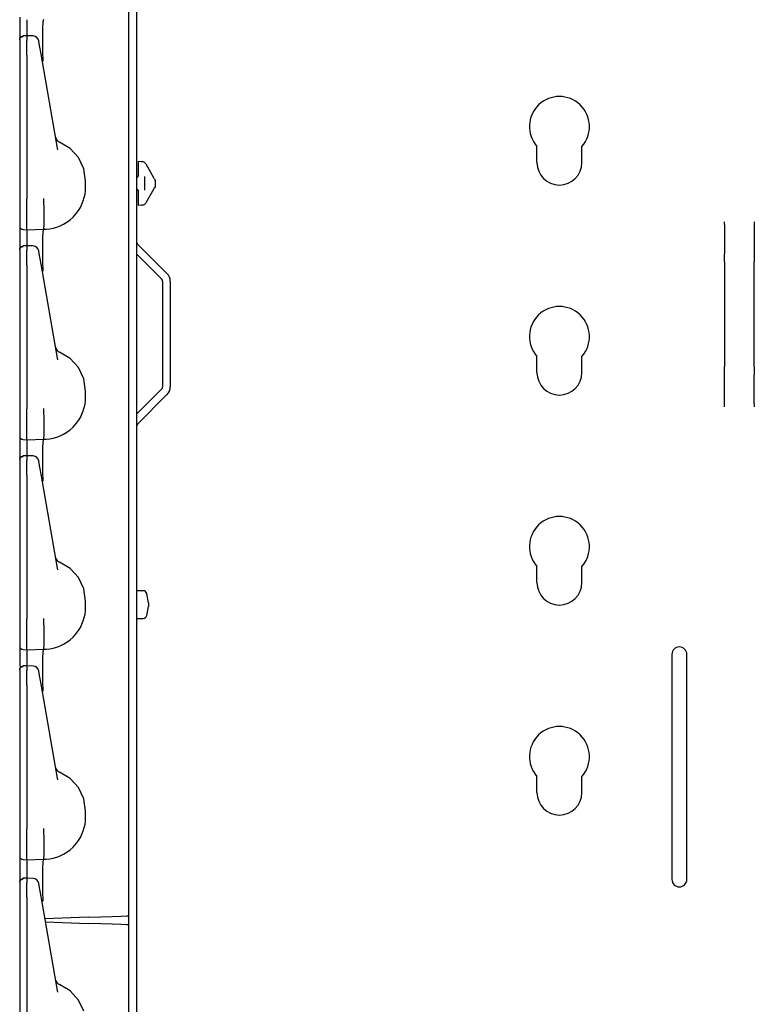
# Model space of a CAD drawing. Extents: x 14 to 70, y 7 to 129.
# Drawn here: x 14 to 20, y 30 to 38 of the extents above; entities that cross this region are included whole.
import ezdxf

# ---------------------------------------------------------------- set-up
doc = ezdxf.new("R2010")
doc.units = 0
doc.header["$MEASUREMENT"] = 0
doc.layers.add('TFR-TRI', color=7, linetype='CONTINUOUS')

msp = doc.modelspace()

# ---------------------------------------------------------------- linework, layer by layer
at = {"layer": 'TFR-TRI', "color": 30, "linetype": 'CONTINUOUS'}
for p, q in [((14.8278, 102.492), (14.8278, 7.252)), ((18.1663, 37.072), (18.1663, 37.2066)), ((18.5413, 37.072), (18.5413, 37.2066)), ((19.7288, 36.5665), (19.7288, 36.578)), ((19.7288, 36.5568), (19.7288, 36.5665)), ((19.7288, 36.5568), (19.7288, 36.3114)), ((19.9788, 36.578), (19.9788, 36.5665)), ((19.9788, 36.5665), (19.9788, 36.5568)), ((19.9788, 36.5568), (19.9788, 36.3114)), ((14.8366, 36.392), (15.0819, 36.1466)), ((14.8278, 36.3103), (15.0367, 36.1014)), ((19.7288, 36.2809), (19.7288, 36.3114)), ((19.7288, 36.2449), (19.7288, 36.2809)), ((19.9788, 36.3114), (19.9788, 36.2809)), ((19.9788, 36.2809), (19.9788, 36.2449)), ((19.7288, 36.2449), (19.7288, 35.369)), ((19.9788, 35.369), (19.9788, 36.2449)), ((15.0455, 36.0802), (15.0455, 35.2039)), ((15.1095, 36.0802), (15.1095, 35.2039)), ((18.1663, 35.322), (18.1663, 35.4566)), ((18.5413, 35.322), (18.5413, 35.4566)), ((19.7288, 35.3331), (19.7288, 35.369)), ((19.9788, 35.369), (19.9788, 35.3331)), ((19.7288, 35.3026), (19.7288, 35.3331)), ((19.7288, 35.0572), (19.7288, 35.3026)), ((19.9788, 35.3331), (19.9788, 35.3026)), ((19.9788, 35.0572), (19.9788, 35.3026)), ((14.8278, 34.9738), (15.0367, 35.1827)), ((14.8366, 34.8921), (15.0819, 35.1375)), ((19.7288, 35.0475), (19.7288, 35.0572)), ((19.7288, 35.036), (19.7288, 35.0475)), ((19.9788, 35.0572), (19.9788, 35.0475)), ((19.9788, 35.0475), (19.9788, 35.036)), ((18.1663, 33.572), (18.1663, 33.7066)), ((18.5413, 33.572), (18.5413, 33.7066)), ((19.2913, 32.973), (19.2913, 31.098)), ((19.4163, 31.098), (19.4163, 32.973)), ((18.1663, 31.822), (18.1663, 31.9566)), ((18.5413, 31.822), (18.5413, 31.9566)), ((14.7638, 30.7212), (14.7638, 30.7941))]:
    msp.add_line(p, q, dxfattribs=at)
at = {"layer": 'TFR-TRI', "color": 113, "linetype": 'CONTINUOUS'}
for p, q in [((14.7638, 30.7939), (14.7638, 49.9901)), ((13.8538, 38.2839), (13.8538, 38.2354)), ((13.8538, 38.2354), (13.8538, 38.1036)), ((13.9138, 38.2621), (13.9138, 38.2548)), ((13.9138, 38.2548), (13.9138, 38.234)), ((14.0475, 38.19), (14.0501, 38.2471)), ((14.0501, 38.2471), (14.0538, 38.267)), ((13.9138, 38.234), (13.9138, 38.1287)), ((14.0466, 38.1022), (14.0475, 38.19)), ((13.8538, 38.0976), (13.8621, 38.1184)), ((13.8538, 38.0944), (13.856, 38.1053)), ((13.8538, 38.0944), (13.8538, 38.0585)), ((13.856, 38.1053), (13.8622, 38.1146)), ((13.8621, 38.1184), (13.8825, 38.1276)), ((13.8622, 38.1146), (13.8716, 38.1209)), ((13.8716, 38.1209), (13.8827, 38.1234)), ((13.8982, 38.1278), (13.8825, 38.1273)), ((13.8827, 38.1251), (13.8827, 38.1262)), ((13.8827, 38.1234), (13.8827, 38.1251)), ((13.9138, 38.1284), (13.8982, 38.1278)), ((13.9655, 38.1264), (13.9088, 38.1289)), ((13.9138, 38.1245), (13.9138, 38.1286)), ((13.9138, 38.1286), (13.9138, 38.1276)), ((13.9138, 38.1245), (13.9138, 38.0885)), ((13.9138, 38.0713), (13.9138, 38.0885)), ((13.9138, 38.0439), (13.9138, 38.0713)), ((14.013, 38.0826), (14.0125, 38.0851)), ((14.0192, 38.0473), (14.013, 38.0826)), ((14.0473, 37.9935), (14.0466, 38.1022)), ((13.8538, 38.0585), (13.8538, 38.0453)), ((13.8538, 38.0453), (13.8538, 38.0234)), ((13.8538, 38.0234), (13.8538, 37.9952)), ((13.8538, 38.0072), (13.8538, 37.2742)), ((13.8538, 37.9952), (13.8538, 37.9678)), ((13.9138, 38.0087), (13.9138, 38.0439)), ((13.9138, 37.9678), (13.9138, 38.0087)), ((14.0239, 38.0205), (14.0192, 38.0473)), ((14.032, 37.9746), (14.0239, 38.0205)), ((14.0486, 37.9218), (14.0473, 37.9935)), ((13.8538, 37.9678), (13.8538, 36.7682)), ((13.9138, 37.9678), (13.9138, 36.7682)), ((14.1699, 37.1925), (14.032, 37.9746)), ((14.0487, 37.917), (14.0486, 37.9218)), ((13.8538, 37.2742), (13.8538, 37.2165)), ((13.8538, 37.2165), (13.8538, 37.1752)), ((13.8538, 37.1752), (13.8538, 37.1602)), ((14.1728, 37.1782), (14.1699, 37.1925)), ((14.2742, 37.1889), (14.1851, 37.2414)), ((14.344, 37.1126), (14.2742, 37.1889)), ((14.3885, 37.0193), (14.344, 37.1126)), ((14.4038, 36.917), (14.3885, 37.0193)), ((14.8438, 37.0821), (14.8781, 37.0797)), ((14.8438, 37.069), (14.8438, 37.0821)), ((14.8438, 37.0372), (14.8438, 37.069)), ((14.8438, 36.9627), (14.8438, 37.0372)), ((14.8659, 37.0806), (14.8781, 37.0797)), ((14.902, 37.0648), (14.9047, 37.0602)), ((14.9047, 37.0602), (14.9724, 36.9429)), ((14.8293, 36.9477), (14.8278, 36.9476)), ((14.8438, 36.9627), (14.8293, 36.9477)), ((14.8938, 36.955), (14.8938, 36.8414)), ((14.9734, 36.9411), (14.9724, 36.9429)), ((14.9756, 36.9373), (14.9734, 36.9411)), ((14.9769, 36.9351), (14.9756, 36.9373)), ((14.9769, 36.9351), (14.9823, 36.9257)), ((14.9838, 36.9231), (14.9823, 36.9257)), ((14.9838, 36.9231), (14.9838, 36.9082)), ((14.4025, 36.8372), (14.4038, 36.867)), ((14.4038, 36.867), (14.4038, 36.917)), ((14.8293, 36.8487), (14.8278, 36.8488)), ((14.8293, 36.8487), (14.8438, 36.8337)), ((14.9724, 36.8535), (14.9047, 36.7362)), ((14.9724, 36.8535), (14.9745, 36.8572)), ((14.9745, 36.8572), (14.9763, 36.8602)), ((14.9763, 36.8602), (14.9769, 36.8613)), ((14.9823, 36.8707), (14.9769, 36.8613)), ((14.9838, 36.8733), (14.9823, 36.8707)), ((14.9838, 36.9082), (14.9838, 36.8882)), ((14.9838, 36.8882), (14.9838, 36.8733)), ((13.8538, 36.7682), (13.8538, 36.7618)), ((13.8538, 36.7618), (13.8538, 36.6872)), ((13.9138, 36.7512), (13.9138, 36.7682)), ((14.0546, 36.7721), (14.0546, 36.7731)), ((14.0546, 36.7639), (14.0546, 36.7721)), ((14.0546, 36.7561), (14.0546, 36.7639)), ((14.3844, 36.7521), (14.3927, 36.7796)), ((14.3927, 36.7796), (14.3987, 36.8079)), ((14.3987, 36.8079), (14.4025, 36.8372)), ((14.8438, 36.7592), (14.8438, 36.8337)), ((14.8438, 36.7274), (14.8438, 36.7592)), ((13.8538, 36.6872), (13.8538, 36.6237)), ((13.9138, 36.6767), (13.9138, 36.7512)), ((13.9138, 36.6095), (13.9138, 36.6767)), ((14.0546, 36.7561), (14.0546, 36.756)), ((14.0584, 36.6817), (14.0546, 36.756)), ((14.0582, 36.6086), (14.0584, 36.6816)), ((14.0584, 36.6816), (14.0584, 36.6817)), ((14.3448, 36.6726), (14.36, 36.6975)), ((14.36, 36.6975), (14.3733, 36.7242)), ((14.3733, 36.7242), (14.3844, 36.7521)), ((14.8438, 36.7143), (14.8438, 36.7274)), ((14.8781, 36.7167), (14.8438, 36.7143)), ((14.8781, 36.7167), (14.8659, 36.7158)), ((14.9047, 36.7362), (14.902, 36.7316)), ((13.8538, 36.6237), (13.8538, 36.5753)), ((13.9138, 36.5573), (13.9138, 36.6095)), ((14.0572, 36.5535), (14.0582, 36.6086)), ((14.2468, 36.575), (14.2734, 36.5945)), ((14.2734, 36.5945), (14.2984, 36.6166)), ((14.2984, 36.6166), (14.3135, 36.6324)), ((14.3135, 36.6324), (14.3277, 36.6492)), ((14.3277, 36.6492), (14.3448, 36.6726)), ((13.8538, 36.5753), (13.8538, 36.5481)), ((13.8538, 36.5481), (13.8538, 36.5432)), ((13.8538, 36.5432), (13.8538, 36.5339)), ((13.8538, 36.5339), (13.8538, 36.4854)), ((13.8827, 36.5132), (13.9138, 36.5121)), ((13.9138, 36.5243), (13.9138, 36.5573)), ((13.9138, 36.5121), (13.9138, 36.5243)), ((13.9138, 36.5121), (14.0538, 36.517)), ((13.9138, 36.5121), (13.9138, 36.5048)), ((14.0501, 36.4971), (14.0538, 36.517)), ((14.0538, 36.517), (14.0553, 36.5225)), ((14.0538, 36.517), (14.0759, 36.5177)), ((14.0538, 36.517), (14.0538, 36.517)), ((14.0553, 36.5225), (14.0572, 36.5535)), ((14.0759, 36.5177), (14.1048, 36.5207)), ((14.1048, 36.5207), (14.1334, 36.5262)), ((14.1334, 36.5262), (14.1622, 36.5342)), ((14.1622, 36.5342), (14.1903, 36.5447)), ((14.1903, 36.5447), (14.2191, 36.5585)), ((14.2191, 36.5585), (14.2468, 36.575)), ((13.8538, 36.4854), (13.8538, 36.3536)), ((13.9138, 36.5048), (13.9138, 36.484)), ((13.9138, 36.484), (13.9138, 36.3787)), ((14.0466, 36.3522), (14.0475, 36.44)), ((14.0475, 36.44), (14.0501, 36.4971)), ((13.8538, 36.3476), (13.8621, 36.3684)), ((13.8538, 36.3444), (13.856, 36.3553)), ((13.856, 36.3553), (13.8622, 36.3646)), ((13.8621, 36.3684), (13.8825, 36.3776)), ((13.8622, 36.3646), (13.8716, 36.3709)), ((13.8716, 36.3709), (13.8827, 36.3734)), ((13.8982, 36.3778), (13.8825, 36.3773)), ((13.8827, 36.3751), (13.8827, 36.3762)), ((13.8827, 36.3734), (13.8827, 36.3751)), ((13.9138, 36.3784), (13.8982, 36.3778)), ((13.9655, 36.3764), (13.9088, 36.3789)), ((13.9138, 36.3745), (13.9138, 36.3786)), ((13.9138, 36.3786), (13.9138, 36.3776)), ((13.9138, 36.3745), (13.9138, 36.3385)), ((14.0473, 36.2435), (14.0466, 36.3522)), ((13.8538, 36.3444), (13.8538, 36.3085)), ((13.8538, 36.3085), (13.8538, 36.2953)), ((13.8538, 36.2953), (13.8538, 36.2734)), ((13.8538, 36.2734), (13.8538, 36.2452)), ((13.9138, 36.3213), (13.9138, 36.3385)), ((13.9138, 36.2939), (13.9138, 36.3213)), ((13.9138, 36.2587), (13.9138, 36.2939)), ((14.013, 36.3326), (14.0125, 36.3351)), ((14.0192, 36.2973), (14.013, 36.3326)), ((14.0239, 36.2705), (14.0192, 36.2973)), ((14.032, 36.2246), (14.0239, 36.2705)), ((13.8538, 36.2572), (13.8538, 35.5242)), ((13.8538, 36.2452), (13.8538, 36.2178)), ((13.8538, 36.2178), (13.8538, 35.0182)), ((13.9138, 36.2178), (13.9138, 36.2587)), ((13.9138, 36.2178), (13.9138, 35.0182)), ((14.1699, 35.4425), (14.032, 36.2246)), ((14.0486, 36.1718), (14.0473, 36.2435)), ((14.0487, 36.167), (14.0486, 36.1718)), ((13.8538, 35.5242), (13.8538, 35.4665)), ((13.8538, 35.4665), (13.8538, 35.4252)), ((14.2742, 35.4389), (14.1851, 35.4914)), ((13.8538, 35.4252), (13.8538, 35.4102)), ((14.1728, 35.4282), (14.1699, 35.4425)), ((14.344, 35.3626), (14.2742, 35.4389)), ((14.3885, 35.2693), (14.344, 35.3626)), ((14.4038, 35.167), (14.3885, 35.2693)), ((14.4025, 35.0872), (14.4038, 35.117)), ((14.4038, 35.117), (14.4038, 35.167)), ((14.3927, 35.0296), (14.3987, 35.0579)), ((14.3987, 35.0579), (14.4025, 35.0872)), ((13.8538, 35.0182), (13.8538, 35.0118)), ((13.8538, 35.0118), (13.8538, 34.9372)), ((13.9138, 35.0012), (13.9138, 35.0182)), ((13.9138, 34.9267), (13.9138, 35.0012)), ((14.0546, 35.0221), (14.0546, 35.0231)), ((14.0546, 35.0139), (14.0546, 35.0221)), ((14.0546, 35.0061), (14.0546, 35.0139)), ((14.0546, 35.0061), (14.0546, 35.006)), ((14.0584, 34.9317), (14.0546, 35.006)), ((14.36, 34.9475), (14.3733, 34.9742)), ((14.3733, 34.9742), (14.3844, 35.0021)), ((14.3844, 35.0021), (14.3927, 35.0296)), ((13.8538, 34.9372), (13.8538, 34.8737)), ((13.8538, 34.8737), (13.8538, 34.8253)), ((13.9138, 34.8595), (13.9138, 34.9267)), ((14.0582, 34.8586), (14.0584, 34.9316)), ((14.0584, 34.9316), (14.0584, 34.9317)), ((14.2984, 34.8666), (14.3135, 34.8824)), ((14.3135, 34.8824), (14.3277, 34.8992)), ((14.3277, 34.8992), (14.3448, 34.9226)), ((14.3448, 34.9226), (14.36, 34.9475)), ((13.8538, 34.8253), (13.8538, 34.7981)), ((13.8538, 34.7981), (13.8538, 34.7932)), ((13.8538, 34.7932), (13.8538, 34.7839)), ((13.9138, 34.8073), (13.9138, 34.8595)), ((13.9138, 34.7743), (13.9138, 34.8073)), ((14.0553, 34.7725), (14.0572, 34.8035)), ((14.0572, 34.8035), (14.0582, 34.8586)), ((14.1622, 34.7842), (14.1903, 34.7947)), ((14.1903, 34.7947), (14.2191, 34.8085)), ((14.2191, 34.8085), (14.2468, 34.825)), ((14.2468, 34.825), (14.2734, 34.8445)), ((14.2734, 34.8445), (14.2984, 34.8666)), ((13.8538, 34.7839), (13.8538, 34.7354)), ((13.8538, 34.7354), (13.8538, 34.6036)), ((13.8827, 34.7632), (13.9138, 34.7621)), ((13.9138, 34.7621), (13.9138, 34.7743)), ((13.9138, 34.7621), (14.0538, 34.767)), ((13.9138, 34.7621), (13.9138, 34.7548)), ((13.9138, 34.7548), (13.9138, 34.734)), ((13.9138, 34.734), (13.9138, 34.6287)), ((14.0475, 34.69), (14.0501, 34.7471)), ((14.0501, 34.7471), (14.0538, 34.767)), ((14.0538, 34.767), (14.0553, 34.7725)), ((14.0538, 34.767), (14.0759, 34.7677)), ((14.0538, 34.767), (14.0538, 34.767)), ((14.0759, 34.7677), (14.1048, 34.7707)), ((14.1048, 34.7707), (14.1334, 34.7762)), ((14.1334, 34.7762), (14.1622, 34.7842)), ((13.8621, 34.6184), (13.8825, 34.6276)), ((13.8982, 34.6278), (13.8825, 34.6273)), ((13.8827, 34.6251), (13.8827, 34.6262)), ((13.8827, 34.6234), (13.8827, 34.6251)), ((13.9138, 34.6284), (13.8982, 34.6278)), ((13.9655, 34.6264), (13.9088, 34.6289)), ((13.9138, 34.6286), (13.9138, 34.6276)), ((13.9138, 34.6245), (13.9138, 34.6286)), ((13.9138, 34.6245), (13.9138, 34.5885)), ((14.0466, 34.6022), (14.0475, 34.69)), ((13.8538, 34.5976), (13.8621, 34.6184)), ((13.8538, 34.5944), (13.856, 34.6053)), ((13.8538, 34.5944), (13.8538, 34.5585)), ((13.8538, 34.5585), (13.8538, 34.5453)), ((13.8538, 34.5453), (13.8538, 34.5234)), ((13.856, 34.6053), (13.8622, 34.6146)), ((13.8622, 34.6146), (13.8716, 34.6209)), ((13.8716, 34.6209), (13.8827, 34.6234)), ((13.9138, 34.5713), (13.9138, 34.5885)), ((13.9138, 34.5439), (13.9138, 34.5713)), ((13.9138, 34.5087), (13.9138, 34.5439)), ((14.013, 34.5826), (14.0125, 34.5851)), ((14.0192, 34.5473), (14.013, 34.5826)), ((14.0239, 34.5205), (14.0192, 34.5473)), ((14.0473, 34.4935), (14.0466, 34.6022)), ((13.8538, 34.5234), (13.8538, 34.4952)), ((13.8538, 34.5072), (13.8538, 33.7742)), ((13.8538, 34.4952), (13.8538, 34.4678)), ((13.8538, 34.4678), (13.8538, 33.2682)), ((13.9138, 34.4678), (13.9138, 34.5087)), ((13.9138, 34.4678), (13.9138, 33.2682)), ((14.032, 34.4746), (14.0239, 34.5205)), ((14.1699, 33.6925), (14.032, 34.4746)), ((14.0486, 34.4218), (14.0473, 34.4935)), ((14.0487, 34.417), (14.0486, 34.4218)), ((13.8538, 33.7742), (13.8538, 33.7165)), ((14.2742, 33.6889), (14.1851, 33.7414)), ((13.8538, 33.7165), (13.8538, 33.6752)), ((13.8538, 33.6752), (13.8538, 33.6602)), ((14.1728, 33.6782), (14.1699, 33.6925)), ((14.344, 33.6126), (14.2742, 33.6889)), ((14.3885, 33.5193), (14.344, 33.6126)), ((14.4038, 33.417), (14.3885, 33.5193)), ((14.4038, 33.367), (14.4038, 33.417)), ((14.3987, 33.3079), (14.4025, 33.3372)), ((14.4025, 33.3372), (14.4038, 33.367)), ((13.8538, 33.2682), (13.8538, 33.2618)), ((13.8538, 33.2618), (13.8538, 33.1872)), ((13.9138, 33.2512), (13.9138, 33.2682)), ((13.9138, 33.1767), (13.9138, 33.2512)), ((14.0546, 33.2721), (14.0546, 33.2731)), ((14.0546, 33.2639), (14.0546, 33.2721)), ((14.0546, 33.2561), (14.0546, 33.2639)), ((14.0546, 33.2561), (14.0546, 33.256)), ((14.0584, 33.1817), (14.0546, 33.256)), ((14.3733, 33.2242), (14.3844, 33.2521)), ((14.3844, 33.2521), (14.3927, 33.2796)), ((14.3927, 33.2796), (14.3987, 33.3079)), ((13.8538, 33.1872), (13.8538, 33.1237)), ((13.9138, 33.1095), (13.9138, 33.1767)), ((14.0582, 33.1086), (14.0584, 33.1816)), ((14.0584, 33.1816), (14.0584, 33.1817)), ((14.3135, 33.1324), (14.3277, 33.1492)), ((14.3277, 33.1492), (14.3448, 33.1726)), ((14.3448, 33.1726), (14.36, 33.1975)), ((14.36, 33.1975), (14.3733, 33.2242)), ((13.8538, 33.1237), (13.8538, 33.0753)), ((13.8538, 33.0753), (13.8538, 33.0481)), ((13.9138, 33.0573), (13.9138, 33.1095)), ((14.0572, 33.0535), (14.0582, 33.1086)), ((14.2191, 33.0585), (14.2468, 33.075)), ((14.2468, 33.075), (14.2734, 33.0945)), ((14.2734, 33.0945), (14.2984, 33.1166)), ((14.2984, 33.1166), (14.3135, 33.1324)), ((13.8538, 33.0481), (13.8538, 33.0432)), ((13.8538, 33.0432), (13.8538, 33.0339)), ((13.8538, 33.0339), (13.8538, 32.9854)), ((13.8538, 32.9854), (13.8538, 32.873)), ((13.8827, 33.0132), (13.9138, 33.0121)), ((13.9138, 33.0243), (13.9138, 33.0573)), ((13.9138, 33.0121), (13.9138, 33.0243)), ((13.9138, 33.0121), (14.0538, 33.017)), ((13.9138, 33.0121), (13.9138, 33.0048)), ((13.9138, 33.0048), (13.9138, 32.984)), ((13.9138, 32.984), (13.9138, 32.8787)), ((14.0475, 32.94), (14.0501, 32.9971)), ((14.0501, 32.9971), (14.0538, 33.017)), ((14.0538, 33.017), (14.0553, 33.0225)), ((14.0538, 33.017), (14.0759, 33.0177)), ((14.0538, 33.017), (14.0538, 33.017)), ((14.0553, 33.0225), (14.0572, 33.0535)), ((14.0759, 33.0177), (14.1048, 33.0207)), ((14.1048, 33.0207), (14.1334, 33.0262)), ((14.1334, 33.0262), (14.1622, 33.0342)), ((14.1622, 33.0342), (14.1903, 33.0447)), ((14.1903, 33.0447), (14.2191, 33.0585)), ((14.0466, 32.8522), (14.0475, 32.94)), ((13.8538, 32.8476), (13.8621, 32.8684)), ((13.8538, 32.8444), (13.856, 32.8553)), ((13.8538, 32.8444), (13.8538, 32.8085)), ((13.856, 32.8553), (13.8622, 32.8646)), ((13.8621, 32.8684), (13.8825, 32.8776)), ((13.8622, 32.8646), (13.8716, 32.8709)), ((13.8716, 32.8709), (13.8827, 32.8734)), ((13.8982, 32.8778), (13.8825, 32.8773)), ((13.8827, 32.8751), (13.8827, 32.8762)), ((13.8827, 32.8734), (13.8827, 32.8751)), ((13.9138, 32.8784), (13.8982, 32.8778)), ((13.9655, 32.8764), (13.9088, 32.8789)), ((13.9138, 32.8745), (13.9138, 32.8786)), ((13.9138, 32.8786), (13.9138, 32.8776)), ((13.9138, 32.8745), (13.9138, 32.8385)), ((13.9138, 32.8213), (13.9138, 32.8385)), ((13.9138, 32.7939), (13.9138, 32.8213)), ((14.013, 32.8326), (14.0125, 32.8351)), ((14.0192, 32.7973), (14.013, 32.8326)), ((14.0473, 32.7435), (14.0466, 32.8522)), ((13.8538, 32.8085), (13.8538, 32.7953)), ((13.8538, 32.7953), (13.8538, 32.7734)), ((13.8538, 32.7734), (13.8538, 32.7452)), ((13.8538, 32.7572), (13.8538, 32.0242)), ((13.8538, 32.7452), (13.8538, 32.7178)), ((13.9138, 32.7587), (13.9138, 32.7939)), ((13.9138, 32.7178), (13.9138, 32.7587)), ((14.0239, 32.7705), (14.0192, 32.7973)), ((14.032, 32.7246), (14.0239, 32.7705)), ((14.0486, 32.6718), (14.0473, 32.7435)), ((13.8538, 32.7178), (13.8538, 31.5182)), ((13.9138, 32.7178), (13.9138, 31.5182)), ((14.1699, 31.9425), (14.032, 32.7246)), ((14.0487, 32.667), (14.0486, 32.6718)), ((13.8538, 32.0242), (13.8538, 31.9665)), ((13.8538, 31.9665), (13.8538, 31.9252)), ((13.8538, 31.9252), (13.8538, 31.9102)), ((14.1728, 31.9282), (14.1699, 31.9425)), ((14.2742, 31.9389), (14.1851, 31.9914)), ((14.344, 31.8626), (14.2742, 31.9389)), ((14.3885, 31.7693), (14.344, 31.8626)), ((14.4038, 31.667), (14.3885, 31.7693)), ((14.4025, 31.5872), (14.4038, 31.617)), ((14.4038, 31.617), (14.4038, 31.667)), ((13.8538, 31.5182), (13.8538, 31.5118)), ((13.8538, 31.5118), (13.8538, 31.4372)), ((13.9138, 31.5012), (13.9138, 31.5182)), ((14.0546, 31.5221), (14.0546, 31.5231)), ((14.0546, 31.5138), (14.0546, 31.5221)), ((14.0546, 31.5061), (14.0546, 31.5138)), ((14.3844, 31.5021), (14.3927, 31.5296)), ((14.3927, 31.5296), (14.3987, 31.5579)), ((14.3987, 31.5579), (14.4025, 31.5872)), ((13.8538, 31.4373), (13.8538, 31.3737)), ((13.9138, 31.4267), (13.9138, 31.5012)), ((13.9138, 31.3595), (13.9138, 31.4267)), ((14.0546, 31.5061), (14.0546, 31.506)), ((14.0584, 31.4317), (14.0546, 31.506)), ((14.0582, 31.3586), (14.0584, 31.4316)), ((14.0584, 31.4316), (14.0584, 31.4317)), ((14.3448, 31.4226), (14.36, 31.4475)), ((14.36, 31.4475), (14.3733, 31.4742)), ((14.3733, 31.4742), (14.3844, 31.5021)), ((13.8538, 31.3737), (13.8538, 31.3253)), ((13.9138, 31.3073), (13.9138, 31.3595)), ((14.0572, 31.3035), (14.0582, 31.3586)), ((14.2468, 31.325), (14.2734, 31.3445)), ((14.2734, 31.3445), (14.2984, 31.3666)), ((14.2984, 31.3666), (14.3135, 31.3824)), ((14.3135, 31.3824), (14.3277, 31.3992)), ((14.3277, 31.3992), (14.3448, 31.4226)), ((13.8538, 31.3253), (13.8538, 31.2981)), ((13.8538, 31.2981), (13.8538, 31.2932)), ((13.8538, 31.2932), (13.8538, 31.2839)), ((13.8538, 31.2839), (13.8538, 31.2354)), ((13.8827, 31.2632), (13.9138, 31.2621)), ((13.9138, 31.2743), (13.9138, 31.3073)), ((13.9138, 31.2621), (13.9138, 31.2743)), ((13.9138, 31.2621), (14.0538, 31.267)), ((13.9138, 31.2621), (13.9138, 31.2548)), ((14.0501, 31.2471), (14.0538, 31.267)), ((14.0538, 31.267), (14.0553, 31.2725)), ((14.0538, 31.267), (14.0759, 31.2677)), ((14.0538, 31.267), (14.0538, 31.267)), ((14.0553, 31.2725), (14.0572, 31.3035)), ((14.0759, 31.2677), (14.1048, 31.2707)), ((14.1048, 31.2707), (14.1334, 31.2762)), ((14.1334, 31.2762), (14.1622, 31.2842)), ((14.1622, 31.2842), (14.1903, 31.2947)), ((14.1903, 31.2947), (14.2191, 31.3085)), ((14.2191, 31.3085), (14.2468, 31.325)), ((13.8538, 31.2354), (13.8538, 31.0941)), ((13.9138, 31.2548), (13.9138, 31.234)), ((13.9138, 31.234), (13.9138, 31.1084)), ((14.0466, 31.1022), (14.0475, 31.19)), ((14.0475, 31.19), (14.0501, 31.2471)), ((13.8538, 31.0776), (13.8621, 31.0984)), ((13.8621, 31.0984), (13.8825, 31.1076)), ((13.8622, 31.0946), (13.8716, 31.1009)), ((13.8716, 31.1009), (13.8827, 31.1034)), ((13.8982, 31.1078), (13.8825, 31.1073)), ((13.8827, 31.1051), (13.8827, 31.1062)), ((13.8827, 31.1034), (13.8827, 31.1051)), ((13.9138, 31.1084), (13.8982, 31.1078)), ((13.9655, 31.1064), (13.9088, 31.1089)), ((13.9138, 31.1045), (13.9138, 31.1086)), ((13.9138, 31.1086), (13.9138, 31.1076)), ((13.9138, 31.1045), (13.9138, 31.0685)), ((14.0473, 30.9935), (14.0466, 31.1022)), ((13.8538, 31.0744), (13.856, 31.0853)), ((13.8538, 31.0744), (13.8538, 31.0385)), ((13.8538, 31.0385), (13.8538, 31.0253)), ((13.8538, 31.0253), (13.8538, 31.0034)), ((13.856, 31.0853), (13.8622, 31.0946)), ((13.9138, 31.0513), (13.9138, 31.0685)), ((13.9138, 31.0239), (13.9138, 31.0513)), ((13.9138, 30.9887), (13.9138, 31.0239)), ((14.013, 31.0626), (14.0125, 31.0651)), ((14.0192, 31.0273), (14.013, 31.0626)), ((14.0239, 31.0004), (14.0192, 31.0273)), ((13.8538, 31.0034), (13.8538, 30.9752)), ((13.8538, 30.9872), (13.8538, 30.2542)), ((13.8538, 30.9752), (13.8538, 30.9478)), ((13.8538, 30.9478), (13.8538, 29.7482)), ((13.9138, 30.9478), (13.9138, 30.9887)), ((13.9138, 30.9478), (13.9138, 29.7482)), ((14.032, 30.9546), (14.0239, 31.0004)), ((14.1699, 30.1725), (14.032, 30.9546)), ((14.0486, 30.9218), (14.0473, 30.9935)), ((14.0487, 30.917), (14.0486, 30.9218)), ((14.426, 30.7821), (14.0646, 30.7695)), ((14.426, 30.7821), (14.5312, 30.7858)), ((14.5312, 30.7858), (14.6254, 30.789)), ((14.6254, 30.789), (14.6998, 30.7916)), ((14.6998, 30.7916), (14.7474, 30.7933)), ((14.7474, 30.7933), (14.7638, 30.7939)), ((14.0691, 30.7444), (14.426, 30.7319)), ((14.5312, 30.7282), (14.426, 30.7319)), ((14.6254, 30.7249), (14.5312, 30.7282)), ((14.6998, 30.7223), (14.6254, 30.7249)), ((14.7474, 30.7207), (14.6998, 30.7223)), ((14.7638, 30.7201), (14.7474, 30.7207)), ((14.7638, 11.5239), (14.7638, 30.7201)), ((13.8538, 30.2542), (13.8538, 30.1965)), ((13.8538, 30.1965), (13.8538, 30.1552)), ((14.2742, 30.1689), (14.1851, 30.2214)), ((13.8538, 30.1552), (13.8538, 30.1402)), ((14.1728, 30.1582), (14.1699, 30.1725)), ((14.344, 30.0926), (14.2742, 30.1689)), ((14.3885, 29.9993), (14.344, 30.0926))]:
    msp.add_line(p, q, dxfattribs=at)
at = {"layer": 'TFR-TRI', "color": 11, "linetype": 'CONTINUOUS'}
for p, q in [((14.8288, 33.5032), (14.8278, 33.5022)), ((14.8288, 33.5032), (14.8288, 33.4813)), ((14.8832, 33.5032), (14.8288, 33.5032)), ((14.8288, 33.4813), (14.8288, 33.4238)), ((14.9288, 33.4032), (14.9126, 33.4795)), ((14.8288, 33.4238), (14.8288, 33.3527)), ((14.9288, 33.4032), (14.9288, 33.3882)), ((14.8288, 33.3527), (14.8288, 33.2952)), ((14.9126, 33.297), (14.9288, 33.3732)), ((14.9288, 33.3882), (14.9288, 33.3732)), ((14.8278, 33.2742), (14.8288, 33.2732)), ((14.8288, 33.2952), (14.8288, 33.2732)), ((14.8288, 33.2732), (14.8832, 33.2732))]:
    msp.add_line(p, q, dxfattribs=at)
at = {"layer": 'TFR-TRI', "color": 113, "linetype": 'CONTINUOUS'}
for centre, radius, start, end in [((13.9633, 38.0765), 0.05, 10, 86.49438), ((14.2039, 37.2878), 0.05, 190, 247.96055), ((14.876, 37.0498), 0.03, 30, 86), ((14.876, 36.7466), 0.03, 274, 330), ((13.8838, 36.5432), 0.03, 180, 268), ((13.9633, 36.3265), 0.05, 10, 86.49438), ((14.2039, 35.5378), 0.05, 190, 247.96055), ((13.8838, 34.7932), 0.03, 180, 268), ((13.9633, 34.5765), 0.05, 10, 86.49438), ((14.2039, 33.7878), 0.05, 190, 247.96055), ((13.8838, 33.0432), 0.03, 180, 268), ((13.9633, 32.8265), 0.05, 10, 86.49438), ((14.2039, 32.0378), 0.05, 190, 247.96055), ((13.8838, 31.2932), 0.03, 180, 268), ((13.9633, 31.0565), 0.05, 10, 86.49438), ((14.2039, 30.2678), 0.05, 190, 247.96055)]:
    msp.add_arc(centre, radius, start, end, dxfattribs=at)
at = {"layer": 'TFR-TRI', "color": 30, "linetype": 'CONTINUOUS'}
for centre, radius, start, end in [((18.3538, 37.372), 0.25, 318.59038, 221.40962), ((18.3538, 37.072), 0.1875, 180, 0), ((14.8578, 36.4132), 0.03, 180, 225), ((15.0155, 36.0802), 0.03, 0, 45), ((15.0155, 36.0802), 0.094, 0, 45), ((18.3538, 35.622), 0.25, 318.59038, 221.40962), ((18.3538, 35.322), 0.1875, 180, 0), ((15.0155, 35.2039), 0.03, 315, 0), ((15.0155, 35.2039), 0.094, 315, 0), ((14.8578, 34.8709), 0.03, 135, 180), ((18.3538, 33.872), 0.25, 318.59038, 221.40962), ((18.3538, 33.572), 0.1875, 180, 0), ((19.3538, 32.973), 0.0625, 0, 180), ((18.3538, 32.122), 0.25, 318.59038, 221.40962), ((18.3538, 31.822), 0.1875, 180, 0), ((19.3538, 31.098), 0.0625, 180, 0)]:
    msp.add_arc(centre, radius, start, end, dxfattribs=at)
at = {"layer": 'TFR-TRI', "color": 11, "linetype": 'CONTINUOUS'}
for centre, start, end in [((14.8832, 33.4732), 11.9969, 90), ((14.8832, 33.3032), 270, 348.0031)]:
    msp.add_arc(centre, 0.03, start, end, dxfattribs=at)

doc.saveas('drawing.dxf')
